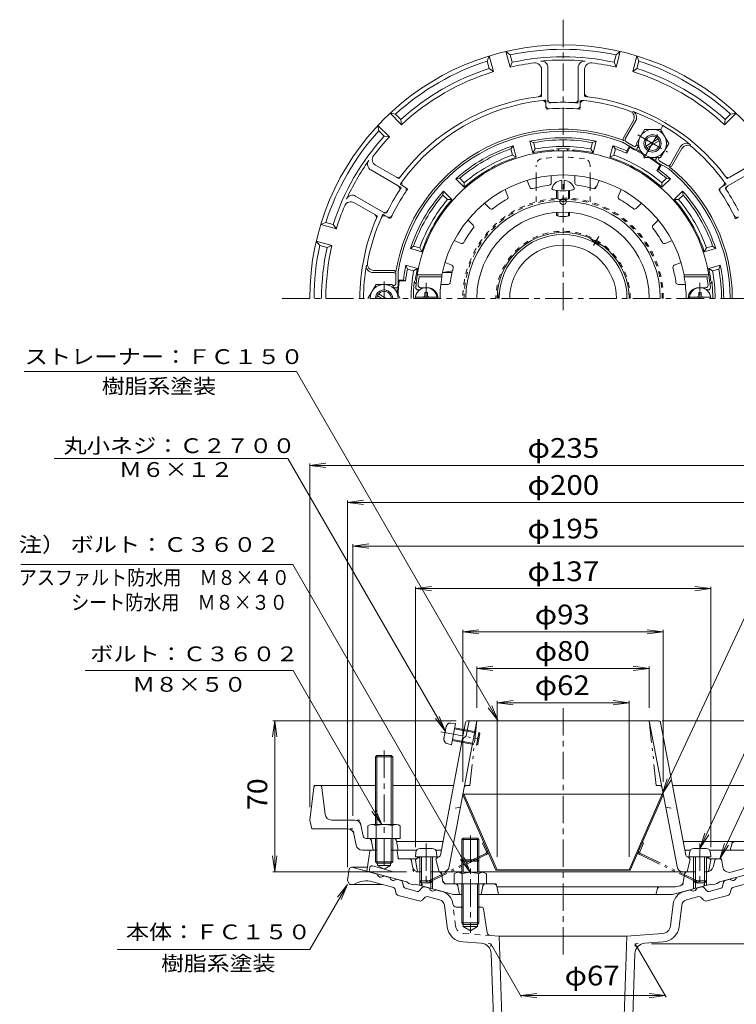
# Model space of a CAD drawing. Units: millimetres. Extents: x -285 to 232, y -348 to 404.
# Drawn here: x -285 to 47, y -52 to 404 of the extents above; entities that cross this region are included whole.
import ezdxf

# ---------------------------------------------------------------- set-up
doc = ezdxf.new("R2010")
doc.units = ezdxf.units.MM
doc.header["$LTSCALE"] = 3
for name, pattern in [('JWW_CENTER1', [6.773333, 4.233333, -0.846667, 0.846667, -0.846667]), ('JWW_DASHED1', [1.693333, 0.846667, -0.846667]), ('JWW_HOJO', [1.693333, -1.27, 0.423333]), ('JWW_PHANTOM1', [6.773333, 3.386667, -0.846667, 0.423333, -0.846667, 0.423333, -0.846667])]:
    doc.linetypes.add(name, pattern=pattern)
for name, color, linetype in [('051', 7, 'Continuous'), ('061', 7, 'Continuous'), ('062', 7, 'Continuous'), ('その他', 7, 'Continuous'), ('ハッチ', 7, 'Continuous'), ('仕上', 7, 'Continuous'), ('寸法', 7, 'Continuous'), ('躯体', 7, 'Continuous'), ('通り芯', 7, 'Continuous')]:
    doc.layers.add(name, color=color, linetype=linetype)
doc.styles.add('ＭＳ ゴシック', font='txt', dxfattribs={"height": 1})

msp = doc.modelspace()

# ---------------------------------------------------------------- linework, layer by layer
at = {"layer": '051', "color": 4, "linetype": 'JWW_CENTER1', "lineweight": 9}
for p, q in [((-96.52, 274.91), (-96.52, 282.22)), ((30.48, 274.91), (30.48, 282.22))]:
    msp.add_line(p, q, dxfattribs=at)
at = {"layer": '051', "color": 4, "linetype": 'Continuous', "lineweight": 9}
for p, q in [((-101.48, 275.51), (-91.55, 275.51)), ((-97.12, 276.51), (-97.12, 277.66)), ((-95.92, 277.66), (-97.12, 277.66)), ((-95.92, 276.51), (-95.92, 277.66)), ((35.45, 275.51), (25.52, 275.51)), ((29.88, 277.66), (31.08, 277.66)), ((29.88, 276.51), (29.88, 277.66)), ((31.08, 276.51), (31.08, 277.66)), ((-93.69, 20.01), (-99.34, 20.01)), ((27.66, 20.01), (33.31, 20.01)), ((-101.34, 18.19), (-101.52, 16.11)), ((-91.52, 16.11), (-101.52, 16.11)), ((-99.52, 16.11), (-99.52, 4.98)), ((-98.65, 16.11), (-98.65, 4.11)), ((-94.39, 16.11), (-94.39, 4.11)), ((-93.52, 16.11), (-93.52, 4.98)), ((-91.7, 18.19), (-91.52, 16.11)), ((25.66, 18.19), (25.48, 16.11)), ((25.48, 16.11), (35.48, 16.11)), ((27.48, 16.11), (27.48, 4.98)), ((28.35, 16.11), (28.35, 4.11)), ((32.61, 16.11), (32.61, 4.11)), ((33.48, 16.11), (33.48, 4.98)), ((35.3, 18.19), (35.48, 16.11)), ((-98.65, 4.11), (-99.52, 4.98)), ((-93.52, 4.98), (-99.52, 4.98)), ((-94.39, 4.11), (-93.52, 4.98)), ((28.35, 4.11), (27.48, 4.98)), ((27.48, 4.98), (33.48, 4.98)), ((32.61, 4.11), (33.48, 4.98)), ((-94.39, 4.11), (-98.65, 4.11)), ((28.35, 4.11), (32.61, 4.11))]:
    msp.add_line(p, q, dxfattribs=at)
for centre, radius, start, end in [((-96.52, 274.91), 5, 0, 180), ((30.48, 274.91), 5, 0, 180), ((-98.12, 276.51), 1, 270, 0), ((-94.92, 276.51), 1, 180, 270), ((28.88, 276.51), 1, 270, 0), ((32.08, 276.51), 1, 180, 270), ((-99.34, 18.01), 2, 90, 175), ((-93.69, 18.01), 2, 5, 90), ((27.66, 18.01), 2, 90, 175), ((33.31, 18.01), 2, 5, 90)]:
    msp.add_arc(centre, radius, start, end, dxfattribs=at)
at = {"layer": '061', "color": 4, "linetype": 'Continuous', "lineweight": 9}
for p, q in [((-57.61, 382.13), (-59.55, 389.38)), ((-59.55, 389.38), (-57.56, 387.77)), ((-8.47, 387.77), (-6.49, 389.38)), ((-8.43, 382.13), (-6.49, 389.38)), ((-68.19, 384.92), (-67.27, 387.31)), ((-67.28, 381.54), (-68.19, 384.92)), ((-65.33, 380.06), (-67.27, 387.31)), ((-56.66, 384.39), (-57.61, 382.13)), ((-56.66, 384.39), (-57.56, 387.77)), ((-9.38, 384.39), (-8.47, 387.77)), ((-9.38, 384.39), (-8.43, 382.13)), ((-0.7, 380.06), (1.24, 387.31)), ((1.24, 387.31), (2.15, 384.92)), ((1.25, 381.54), (2.15, 384.92)), ((-67.28, 381.54), (-65.33, 380.06)), ((-43.02, 381.12), (-43.02, 369.94)), ((-40.02, 382.34), (-40.02, 367.19)), ((-26.02, 381.94), (-26.02, 367.19)), ((-23.02, 381.12), (-23.02, 369.94)), ((1.25, 381.54), (-0.7, 380.06)), ((-41.02, 365.13), (-41.02, 364.32)), ((-25.02, 365.13), (-25.02, 364.32)), ((-25.02, 365.13), (-25.02, 364.32)), ((-107.92, 355.47), (-113.23, 360.78)), ((-113.23, 360.78), (-110.71, 360.38)), ((41.88, 355.47), (47.19, 360.78)), ((44.67, 360.38), (47.19, 360.78)), ((-108.23, 357.9), (-110.71, 360.38)), ((-108.23, 357.9), (-107.92, 355.47)), ((-5.03, 349.39), (-0.39, 357.43)), ((-4.16, 348.89), (0.72, 357.34)), ((42.19, 357.9), (41.88, 355.47)), ((42.19, 357.9), (44.67, 360.38)), ((-113.58, 349.81), (-118.88, 355.12)), ((-118.48, 352.6), (-118.88, 355.12)), ((-116.01, 350.12), (-118.48, 352.6)), ((-116.01, 350.12), (-113.58, 349.81)), ((0.04, 344.16), (-5.51, 347.37)), ((-4.66, 348.03), (-5.08, 348.27)), ((-3.79, 347.53), (-0.33, 345.53)), ((1.27, 346.3), (1.04, 345.89)), ((1.85, 345.3), (1.4, 344.53)), ((16.62, 336.89), (21.5, 345.34)), ((17.49, 336.39), (22.13, 344.43)), ((10.5, 340.29), (10.06, 339.53)), ((10.43, 338.16), (15.98, 334.96)), ((11.66, 340.29), (11.43, 339.89)), ((11.79, 338.53), (15.26, 336.53)), ((-122.21, 334.49), (-109.43, 327.11)), ((-120, 336.67), (-110.31, 331.08)), ((16.12, 336.03), (16.55, 335.78)), ((56.52, 334.69), (43.4, 327.11)), ((53.96, 336.67), (44.28, 331.08)), ((-33.52, 325.62), (-33.52, 329.7)), ((-32.52, 325.62), (-32.52, 329.7)), ((-107.15, 326.95), (-106.44, 326.54)), ((-107.15, 326.95), (-106.44, 326.54)), ((-36.02, 321.33), (-36.02, 324.97)), ((-35.52, 321.02), (-35.52, 324.91)), ((-33.52, 325.62), (-32.52, 325.62)), ((-30.52, 321.02), (-30.52, 324.91)), ((-30.02, 321.33), (-30.02, 324.97)), ((41.12, 326.95), (40.41, 326.54)), ((-129.55, 322.56), (-116.43, 314.99)), ((-130, 319.35), (-120.31, 313.76)), ((-115.15, 313.09), (-114.44, 312.69)), ((-36.02, 313.47), (-36.02, 314.8)), ((-35.52, 313.16), (-35.52, 314.83)), ((-30.52, 313.16), (-30.52, 314.83)), ((-30.02, 313.47), (-30.02, 314.8)), ((-145.41, 309.17), (-143.03, 310.08)), ((-138.16, 307.23), (-145.41, 309.17)), ((-139.65, 309.18), (-143.03, 310.08)), ((-139.65, 309.18), (-138.16, 307.23)), ((-140.23, 299.5), (-147.48, 301.44)), ((-145.88, 299.46), (-147.48, 301.44)), ((-142.49, 298.55), (-145.88, 299.46)), ((-142.49, 298.55), (-140.23, 299.5)), ((-111.52, 287.91), (-120.79, 287.91)), ((-111.52, 286.91), (-121.27, 286.91)), ((-110.52, 286.91), (-110.52, 287.4)), ((-110.52, 285.91), (-110.52, 281.91)), ((-109.52, 280.91), (-109.52, 287.32)), ((-111.52, 280.91), (-111.98, 280.91)), ((-110.52, 279.91), (-111.4, 279.91)), ((-148.63, 48.29), (-150.52, 33.16)), ((-147.63, 49.16), (-120.02, 49.16)), ((-143.35, 35.79), (-144.91, 48.29)), ((-112.02, 49.16), (-83.81, 49.16)), ((81.6, 49.16), (17.77, 49.16)), ((-150.52, 33.16), (-149.52, 29.16)), ((-129.7, 33.16), (-140.37, 33.16)), ((-132.98, 29.16), (-149.52, 29.16)), ((-125.78, 25.87), (-126.76, 30.75)), ((-129, 21.57), (-130.04, 26.75)), ((-111.77, 24.66), (-124.31, 24.66)), ((-121.79, 23.43), (-121.02, 19.16)), ((-110.29, 23.43), (-109.52, 19.16)), ((-88.75, 23.16), (-110.24, 23.16)), ((-79.34, 24.81), (-80.02, 24.13)), ((-80.02, 24.13), (-72.02, 24.13)), ((-80.02, 24.13), (-80.02, 8.96)), ((-79.34, 24.81), (-79.34, 8.96)), ((-79.34, 24.81), (-72.69, 24.81)), ((-72.02, 24.13), (-72.69, 24.81)), ((-72.69, 24.81), (-72.69, 8.96)), ((-72.02, 24.13), (-72.02, 8.96)), ((53.89, 23.16), (22.71, 23.16)), ((-126.06, 19.16), (-122.09, 19.16)), ((-109.52, 19.16), (-110.46, 19.16)), ((-100.98, 19.16), (-109.52, 19.16)), ((-92.05, 19.16), (-89.51, 19.16)), ((26.02, 19.16), (23.47, 19.16)), ((60.02, 19.16), (34.94, 19.16)), ((44.48, 19.16), (45.2, 22.03)), ((-83.52, 8.24), (-83.52, 3.66)), ((-81.64, 8.96), (-70.39, 8.96)), ((-79.76, 8.24), (-79.76, 3.66)), ((-72.27, 8.24), (-72.27, 3.66)), ((-68.52, 8.24), (-68.52, 3.66)), ((-68.52, 3.66), (-83.52, 3.66)), ((-80.02, 3.66), (-80.02, -14.52)), ((-79.34, 3.66), (-79.34, -15.19)), ((-72.69, 3.66), (-72.69, -15.19)), ((-72.02, 3.66), (-72.02, -14.52)), ((-72.02, -14.52), (-80.02, -14.52)), ((-80.02, -14.52), (-79.34, -15.19)), ((-79.34, -15.19), (-72.69, -15.19)), ((-72.69, -15.19), (-72.02, -14.52))]:
    msp.add_line(p, q, dxfattribs=at)
at = {"layer": '061', "color": 4, "linetype": 'JWW_HOJO', "lineweight": 9}
for p, q in [((-43.02, 369.94), (-43.02, 368.6)), ((-23.02, 369.94), (-23.02, 368.6)), ((-41.02, 366.78), (-41.02, 365.13)), ((-40.02, 367.19), (-40.02, 365.58)), ((-26.02, 367.19), (-26.02, 365.58)), ((-25.02, 366.78), (-25.02, 365.13)), ((-41.02, 364.32), (-41.02, 362.69)), ((-25.02, 364.32), (-25.02, 362.69)), ((-110.31, 331.08), (-109.15, 330.42)), ((44.28, 331.08), (43.12, 330.42)), ((-109.43, 327.11), (-108.04, 326.31)), ((-108.58, 327.78), (-107.15, 326.95)), ((-106.44, 326.54), (-105.04, 325.73)), ((40.41, 326.54), (39, 325.73)), ((42.55, 327.78), (41.12, 326.95)), ((43.4, 327.11), (42.01, 326.31)), ((-116.43, 314.99), (-115.04, 314.18)), ((-120.31, 313.76), (-119.15, 313.09)), ((-116.58, 313.92), (-115.15, 313.09)), ((-114.44, 312.69), (-113.04, 311.87)), ((48.41, 312.69), (47, 311.87)), ((-148.52, 49.16), (-148.63, 48.29)), ((-148.52, 49.16), (-147.63, 49.16)), ((-145.02, 49.16), (-144.91, 48.29)), ((-127.24, 33.16), (-129.7, 33.16)), ((-126.76, 30.75), (-127.24, 33.16)), ((-130.52, 29.16), (-132.98, 29.16)), ((-130.04, 26.75), (-130.52, 29.16)), ((-122.02, 24.66), (-121.79, 23.43)), ((-110.52, 24.66), (-111.77, 24.66)), ((-110.52, 24.66), (-110.29, 23.43)), ((45.2, 22.03), (45.48, 23.16))]:
    msp.add_line(p, q, dxfattribs=at)
at = {"layer": '061', "color": 4, "linetype": 'JWW_CENTER1', "lineweight": 9}
for p, q in [((4.49, 339.88), (14.66, 357.5)), ((1.58, 350.78), (15.39, 342.8)), ((-18.88, 299.39), (-16.42, 303.65)), ((-76.02, 26.03), (-76.02, -19.17)), ((-96.52, 22.34), (-96.52, 2.06)), ((30.48, 22.34), (30.48, 2.06))]:
    msp.add_line(p, q, dxfattribs=at)
at = {"layer": '061', "color": 4, "linetype": 'JWW_PHANTOM1', "lineweight": 9}
for p, q in [((-85.02, 78.13), (-82.95, 77.92)), ((-82.95, 77.92), (-84.81, 68.09)), ((-89.68, 74.11), (-69.91, 70.35)), ((-87.18, 76.51), (-88.24, 70.96)), ((-83.41, 75.46), (-71.62, 73.22)), ((-83.32, 75.95), (-72.02, 73.81)), ((-73.14, 67.91), (-72.02, 73.81)), ((-72.56, 68.31), (-71.62, 73.22)), ((-72.02, 73.81), (-71.62, 73.22)), ((-86.82, 68.66), (-84.81, 68.09)), ((-84.44, 70.06), (-73.14, 67.91)), ((-84.35, 70.55), (-72.56, 68.31)), ((-73.14, 67.91), (-72.56, 68.31)), ((-79.34, 14.81), (-80.02, 14.13)), ((-80.02, 14.13), (-72.02, 14.13)), ((-79.34, 14.81), (-72.69, 14.81)), ((-72.02, 14.13), (-72.69, 14.81))]:
    msp.add_line(p, q, dxfattribs=at)
at = {"layer": '061', "color": 4, "linetype": 'Continuous', "lineweight": 9}
for centre, radius, start, end in [((-33.02, 274.91), 117.5, 0, 180), ((-33.02, 274.91), 115.5, 77.7294, 102.2706), ((-33.02, 274.91), 115.5, 107.7294, 132.2706), ((-33.02, 274.91), 110, 96.9784, 102.9161), ((-33.02, 274.91), 112, 77.8148, 102.1852), ((-46.02, 381.12), 3, 0, 96.9785), ((-33.02, 274.91), 110.5, 84.6624, 95.3376), ((-43.02, 381.94), 3, 0, 95.3375), ((-23.02, 381.94), 3, 84.6625, 180), ((-20.02, 381.12), 3, 83.0215, 180), ((-33.02, 274.91), 110, 77.0839, 83.0216), ((-33.02, 274.91), 115.5, 47.7294, 72.2706), ((-33.02, 274.91), 112, 107.8148, 132.1852), ((-33.02, 274.91), 110, 107.0839, 132.9161), ((-33.02, 274.91), 110, 47.0839, 72.9161), ((-33.02, 274.91), 112, 47.8148, 72.1852), ((-44.52, 369.94), 1.5, 276.9, 0), ((-21.52, 369.94), 1.5, 180, 263.1), ((-33.02, 274.91), 94.22, 96.9002, 143.0998), ((-33.02, 274.91), 92.22, 96.0108, 143.9892), ((-42.52, 365.13), 1.5, 0, 96.0109), ((-38.52, 367.19), 1.5, 180, 273.4112), ((-33.02, 274.91), 90.94, 86.5891, 93.4109), ((-27.52, 367.19), 1.5, 266.5888, 0), ((-23.52, 365.13), 1.5, 83.9891, 180), ((-33.02, 274.91), 92.22, 70.3308, 83.9892), ((-33.02, 274.91), 94.22, 36.9002, 83.0998), ((-39.52, 364.32), 1.5, 180, 274.1582), ((-33.02, 274.91), 88.14, 85.8418, 94.1582), ((-26.52, 364.32), 1.5, 265.8418, 0), ((-2.99, 358.93), 3, 330, 70.3309), ((-1.88, 358.84), 3, 330, 69.6458), ((-33.02, 274.91), 92.52, 50.3541, 69.6459), ((-33.02, 274.91), 115.5, 137.7294, 162.2706), ((-33.02, 274.91), 78.5, 69.1547, 170.8449), ((-33.02, 274.91), 77.5, 69.2137, 170.7858), ((-33.02, 274.91), 112, 137.8148, 162.1852), ((-33.02, 274.91), 110, 137.0839, 143.0216), ((-4.16, 348.89), 1, 150, 240), ((-3.29, 348.39), 1, 150, 240), ((24.1, 343.84), 3, 50.3542, 150), ((0.17, 346.39), 1, 240, 330), ((0.54, 345.03), 1, 240, 330), ((24.73, 342.93), 3, 49.6691, 150), ((-33.02, 274.91), 92.22, 36.0108, 49.6692), ((-33.02, 274.91), 110.5, 144.6624, 155.3376), ((-120.71, 337.09), 3, 144.6625, 240), ((-118.5, 339.27), 3, 143.0215, 240), ((10.93, 339.03), 1, 150, 240), ((12.29, 339.39), 1, 150, 240), ((15.76, 337.39), 1, 240, 330), ((-33.02, 274.91), 77.5, 0, 50.7859), ((16.62, 336.89), 1, 240, 330), ((-33.02, 274.91), 78.5, 0, 50.8449), ((-109.56, 332.38), 1.5, 240, 323.1), ((-106.4, 328.25), 1.5, 143.9891, 240), ((-33.02, 324.27), 5.46, 95.2523, 163.9802), ((-33.02, 324.27), 5.46, 16.0221, 84.7481), ((40.37, 328.25), 1.5, 300, 36.0109), ((43.53, 332.38), 1.5, 216.9, 300), ((-33.02, 274.91), 90.94, 146.5891, 153.4109), ((-33.02, 274.91), 88.14, 145.8418, 154.1582), ((-110.18, 325.81), 1.5, 326.5888, 60), ((-107.19, 325.24), 1.5, 325.8418, 60), ((41.16, 325.24), 1.5, 120, 214.1582), ((-33.02, 274.91), 88.14, 25.8418, 34.1582), ((44.15, 325.81), 1.5, 120, 213.4112), ((-33.02, 274.91), 90.94, 26.5891, 33.4109), ((-131.5, 316.76), 3, 60, 156.9785), ((-130.71, 319.77), 3, 60, 155.3375), ((-33.02, 274.91), 110, 156.9784, 162.9161), ((-115.68, 316.29), 1.5, 240, 333.4112), ((-33.02, 274.91), 94.22, 156.9002, 180), ((-33.02, 274.91), 92.22, 156.0108, 169.6692), ((-121.06, 312.46), 1.5, 336.9, 60), ((-115.9, 311.79), 1.5, 60, 156.0109), ((-113.69, 313.98), 1.5, 240, 334.1582), ((47.66, 313.98), 1.5, 205.8418, 300), ((-33.02, 274.91), 115.5, 167.7294, 180), ((-33.02, 274.91), 112, 167.8148, 180), ((-33.02, 274.91), 110, 167.0839, 180), ((-33.02, 274.91), 92.52, 170.3541, 180), ((-121.27, 289.91), 3, 170.3542, 270), ((-120.79, 290.91), 3, 169.6691, 270), ((-111.52, 286.91), 1, 0, 90), ((-111.52, 285.91), 1, 0, 90), ((-111.52, 281.91), 1, 270, 0), ((-110.52, 280.91), 1, 270, 0), ((-147.63, 48.16), 1, 90, 172.8747), ((-145.9, 48.16), 1, 7.1248, 90), ((-140.37, 36.16), 3, 187.1251, 270), ((-129.7, 30.16), 3, 11.3101, 90), ((-132.98, 26.16), 3, 11.3101, 90), ((-124.31, 26.16), 1.5, 191.3099, 270), ((-123.27, 23.16), 1.5, 10.3055, 90), ((-111.77, 23.16), 1.5, 10.3055, 90), ((46.65, 21.66), 1.5, 90, 165.9634), ((-126.06, 22.16), 3, 191.3099, 270), ((-81.64, 6.16), 2.8, 47.9257, 132.0743), ((-76.02, -1.13), 10.09, 68.1979, 111.8021), ((-70.39, 6.16), 2.8, 47.9257, 132.0743)]:
    msp.add_arc(centre, radius, start, end, dxfattribs=at)
at = {"layer": '061', "color": 4, "linetype": 'JWW_HOJO', "lineweight": 9}
for radius, start, end in [(94.22, 96.0925, 96.9002), (92.22, 94.9765, 96.0108), (90.94, 93.4109, 94.4146), (90.94, 85.5854, 86.5891), (92.22, 83.9892, 85.0235), (94.22, 83.0998, 83.9075), (88.14, 94.1582, 95.2075), (88.14, 84.7925, 85.8418), (94.22, 143.0998, 143.9075), (92.22, 143.9892, 145.0235), (92.22, 34.9765, 36.0108), (94.22, 36.0925, 36.9002), (90.94, 145.5854, 146.5891), (88.14, 144.7925, 145.8418), (88.14, 34.1582, 35.2075), (90.94, 33.4109, 34.4146), (90.94, 153.4109, 154.4146), (94.22, 156.0925, 156.9002), (92.22, 154.9765, 156.0108), (88.14, 154.1582, 155.2075), (88.14, 24.7925, 25.8418)]:
    msp.add_arc((-33.02, 274.91), radius, start, end, dxfattribs=at)
at = {"layer": '061', "color": 4, "linetype": 'JWW_PHANTOM1', "lineweight": 9}
for centre, start, end in [((-85.22, 76.14), 84.2415, 169.2415), ((-86.27, 70.58), 169.2415, 254.2414)]:
    msp.add_arc(centre, 2, start, end, dxfattribs=at)
at = {"layer": '061', "color": 4, "linetype": 'Continuous', "lineweight": 9}
for centre, major_axis in [((-33.02, 325.77), (-5.25, 0)), ((-33.02, 321.33), (-3, 0)), ((-33.02, 313.47), (-3, 0))]:
    msp.add_ellipse(centre, major_axis=major_axis, ratio=0.1866, start_param=0, end_param=3.141593, dxfattribs=at)
at = {"layer": '062', "color": 6, "linetype": 'Continuous', "lineweight": 9}
for p, q in [((0.98, 346.79), (4.74, 353.29)), ((12.23, 353.29), (4.74, 353.29)), ((15.98, 346.79), (12.23, 353.29)), ((5.39, 345.58), (11.08, 348.87)), ((5.89, 344.71), (11.58, 348)), ((0.98, 346.79), (4.74, 340.29)), ((15.98, 346.79), (12.23, 340.29)), ((12.23, 340.29), (4.74, 340.29)), ((-119.77, 281.41), (-123.52, 274.91)), ((-119.77, 281.41), (-112.26, 281.41)), ((-112.26, 281.41), (-108.51, 274.92)), ((-117.02, 274.91), (-119.11, 276.12)), ((-115.02, 274.91), (-118.61, 276.99)), ((-120.02, 62.49), (-119.34, 63.16)), ((-112.02, 62.49), (-120.02, 62.49)), ((-120.02, 62.49), (-120.02, 31.16)), ((-119.35, 63.16), (-119.35, 31.16)), ((-119.34, 63.16), (-112.69, 63.16)), ((-112.69, 63.16), (-112.02, 62.49)), ((-112.68, 63.16), (-112.68, 31.16)), ((-112.02, 62.49), (-112.02, 31.16)), ((-123.52, 30.44), (-123.52, 24.66)), ((-121.64, 31.16), (-110.39, 31.16)), ((-119.76, 30.44), (-119.76, 24.66)), ((-112.27, 30.44), (-112.27, 24.66)), ((-108.52, 30.44), (-108.52, 24.66)), ((-120.02, 24.66), (-120.02, 13.83)), ((-119.35, 24.66), (-119.35, 13.16)), ((-112.68, 24.66), (-112.68, 13.16)), ((-112.02, 24.66), (-112.02, 13.83)), ((-111.77, 24.66), (-108.52, 24.66)), ((-119.35, 13.16), (-120.02, 13.83)), ((-120.02, 13.83), (-112.02, 13.83)), ((-112.68, 13.16), (-112.02, 13.83)), ((-119.35, 13.16), (-112.68, 13.16))]:
    msp.add_line(p, q, dxfattribs=at)
at = {"layer": '062', "color": 6, "linetype": 'JWW_CENTER1', "lineweight": 9}
msp.add_line((-116.02, 65.39), (-116.02, 9.78), dxfattribs=at)
at = {"layer": '062', "color": 6, "linetype": 'Continuous', "lineweight": 9}
for radius in [6.5, 4, 3.32]:
    msp.add_circle((8.48, 346.79), radius, dxfattribs=at)
for centre, radius, start, end in [((-116.01, 274.91), 6.5, 0.0421, 179.9579), ((-116.02, 274.91), 4, 359.9996, 180.0004), ((-116.02, 274.91), 3.32, 359.9996, 180.0004), ((-121.64, 28.36), 2.8, 47.9256, 132.0746), ((-116.02, 21.07), 10.09, 68.1979, 111.8021), ((-110.39, 28.36), 2.8, 47.9257, 132.0743)]:
    msp.add_arc(centre, radius, start, end, dxfattribs=at)
at = {"layer": 'その他', "color": 7, "linetype": 'Continuous', "lineweight": 9}
for p, q in [((-150.52, 197.57), (-143.08, 198.55)), ((-150.52, 198.47), (-150.52, 39.16)), ((-150.52, 197.57), (84.48, 197.57)), ((-150.52, 197.57), (-143.08, 196.59)), ((-133.02, 180.39), (-125.58, 181.37)), ((-133.02, 181.29), (-133.02, 11.31)), ((-133.02, 180.39), (66.98, 180.39)), ((-133.02, 180.39), (-125.58, 179.41)), ((-130.52, 160.19), (-123.08, 161.17)), ((-130.52, 161.09), (-130.52, 35.16)), ((-130.52, 160.19), (64.48, 160.19)), ((-130.52, 160.19), (-123.08, 159.21)), ((-101.52, 140.42), (-94.08, 141.4)), ((-101.52, 141.32), (-101.52, 20.66)), ((-101.52, 140.42), (35.48, 140.42)), ((-101.52, 140.42), (-94.08, 139.44)), ((35.48, 140.42), (28.05, 141.4)), ((35.48, 140.42), (28.05, 139.44)), ((35.48, 141.32), (35.48, 20.66)), ((-79.52, 120.39), (-72.08, 121.37)), ((-79.52, 121.29), (-79.52, 50.92)), ((-79.52, 120.39), (13.48, 120.39)), ((-79.52, 120.39), (-72.08, 119.41)), ((13.48, 120.39), (6.05, 121.37)), ((13.48, 120.39), (6.05, 119.41)), ((13.48, 121.29), (13.48, 50.92)), ((-73.02, 103.47), (-65.58, 104.45)), ((-73.02, 104.37), (-73.02, 85.16)), ((-73.02, 103.47), (6.98, 103.47)), ((-73.02, 103.47), (-65.58, 102.49)), ((6.98, 103.47), (-0.45, 104.45)), ((6.98, 103.47), (-0.45, 102.49)), ((6.98, 104.37), (6.98, 85.16)), ((-63.62, 87.56), (-56.18, 88.54)), ((-63.62, 88.46), (-63.62, 16.16)), ((-63.62, 87.56), (-2.42, 87.56)), ((-63.62, 87.56), (-56.18, 86.58)), ((-2.42, 87.56), (-9.85, 88.54)), ((-2.42, 87.56), (-9.85, 86.58)), ((-2.42, 88.46), (-2.42, 16.16)), ((-166.74, 79.16), (-167.72, 71.73)), ((-167.64, 79.16), (-82.58, 79.16)), ((-166.74, 9.16), (-166.74, 79.16)), ((-166.74, 79.16), (-165.76, 71.73)), ((149.19, 79.16), (12.98, 79.16)), ((-166.74, 9.16), (-167.72, 16.6)), ((-166.74, 9.16), (-165.76, 16.6)), ((-167.64, 9.16), (-105.7, 9.16)), ((-66.52, -24.18), (-52.25, -48.89)), ((0.48, -24.18), (14.75, -48.89)), ((7.98, -24.18), (149.19, -24.18)), ((-52.66, -48.18), (-45.23, -47.2)), ((-52.66, -48.18), (14.34, -48.18)), ((-52.66, -48.18), (-45.23, -49.16)), ((14.34, -48.18), (6.9, -47.2)), ((14.34, -48.18), (6.9, -49.16))]:
    msp.add_line(p, q, dxfattribs=at)
at = {"layer": 'ハッチ', "color": 4, "linetype": 'JWW_DASHED1', "lineweight": 9}
for p, q in [((-45.52, 330.78), (-45.52, 336.71)), ((-20.52, 330.78), (-20.52, 336.71)), ((-45.52, 319.7), (-45.52, 326.29)), ((-20.52, 319.7), (-20.52, 326.29))]:
    msp.add_line(p, q, dxfattribs=at)
at = {"layer": 'ハッチ', "color": 4, "linetype": 'Continuous', "lineweight": 9}
for p, q in [((-45.52, 326.29), (-45.52, 330.78)), ((-20.52, 326.29), (-20.52, 330.78)), ((-78.97, 45.16), (-79.52, 44.92)), ((-79.52, 44.92), (-64.17, 9.92)), ((-78.97, 45.16), (-63.62, 10.16)), ((-78.97, 45.16), (12.93, 45.16)), ((12.93, 45.16), (-2.42, 10.16)), ((13.48, 44.92), (-1.87, 9.92)), ((12.93, 45.16), (13.48, 44.92)), ((-63.62, 10.16), (-64.17, 9.92)), ((-1.87, 9.92), (-64.17, 9.92)), ((-2.42, 10.16), (-63.62, 10.16)), ((-2.42, 10.16), (-1.87, 9.92))]:
    msp.add_line(p, q, dxfattribs=at)
at = {"layer": 'ハッチ', "color": 4, "linetype": 'JWW_PHANTOM1', "lineweight": 9}
for p, q in [((-69.81, 22.79), (-70.35, 22.53)), ((-68.58, 18.48), (-70.35, 22.53)), ((2.54, 18.48), (4.32, 22.53)), ((3.78, 22.79), (4.32, 22.53)), ((-68.87, 17.7), (-98.53, 3.46)), ((-68.61, 17.16), (-98.27, 2.92)), ((2.57, 17.16), (32.23, 2.92)), ((2.83, 17.7), (32.49, 3.46)), ((-98.27, 2.92), (-98.53, 3.46)), ((32.23, 2.92), (32.49, 3.46))]:
    msp.add_line(p, q, dxfattribs=at)
at = {"layer": 'ハッチ', "color": 4, "linetype": 'JWW_DASHED1', "lineweight": 9}
for centre, radius, start, end in [((-42.52, 336.71), 3, 98.5363, 180), ((-33.02, 273.42), 67, 81.4636, 98.5364), ((-23.52, 336.71), 3, 0, 81.4637), ((-33.02, 274.91), 46.5, 0, 180), ((-33.02, 274.91), 45.95, 0, 180), ((-33.02, 274.91), 31.15, 0, 180)]:
    msp.add_arc(centre, radius, start, end, dxfattribs=at)
at = {"layer": 'ハッチ', "color": 4, "linetype": 'Continuous', "lineweight": 9}
msp.add_arc((-33.02, 274.91), 30.6, 0, 180, dxfattribs=at)
at = {"layer": 'ハッチ', "color": 4, "linetype": 'JWW_PHANTOM1', "lineweight": 9}
for centre, radius, start, end in [((-69.13, 18.24), 0.6, 295.6474, 23.6795), ((-69.13, 18.24), 1.2, 295.6474, 23.6795), ((3.09, 18.24), 1.2, 156.3205, 244.3526), ((3.09, 18.24), 0.6, 156.3205, 244.3526)]:
    msp.add_arc(centre, radius, start, end, dxfattribs=at)
at = {"layer": '仕上', "color": 6, "linetype": 'Continuous', "lineweight": 9}
for p, q in [((-48.4, 326.43), (-49.74, 329.66)), ((-38.52, 328.4), (-38.52, 331.9)), ((-27.52, 328.4), (-27.52, 331.9)), ((-17.63, 326.43), (-16.29, 329.66)), ((-58.57, 322.22), (-59.91, 325.45)), ((-7.47, 322.22), (-6.13, 325.45)), ((-34.52, 320.85), (-34.52, 319.98)), ((-31.52, 320.85), (-31.52, 319.98)), ((-66.95, 316.62), (-69.42, 319.09)), ((0.91, 316.62), (3.39, 319.09)), ((-74.73, 308.84), (-77.2, 311.32)), ((8.69, 308.84), (11.17, 311.32)), ((-80.33, 300.46), (-83.56, 301.8)), ((14.29, 300.46), (17.53, 301.8)), ((-84.54, 290.3), (-87.77, 291.64)), ((18.5, 290.3), (21.73, 291.64)), ((-100.63, 285.91), (-89.2, 285.91)), ((-99.77, 284.91), (-89.2, 284.91)), ((-89.2, 285.91), (-89.2, 284.91)), ((34.59, 285.91), (23.17, 285.91)), ((23.17, 285.91), (23.17, 284.91)), ((33.74, 284.91), (23.17, 284.91)), ((-100.33, 278.91), (-99.52, 278.91)), ((-99.25, 279.91), (-96.02, 279.91)), ((-86.37, 281.41), (-89.71, 281.41)), ((20.34, 281.41), (23.68, 281.41)), ((33.21, 279.91), (29.98, 279.91)), ((34.3, 278.91), (33.48, 278.91)), ((-78.26, 78.35), (-89.94, 16.9)), ((-85.85, 11.6), (-73.02, 79.16)), ((-77.91, 72.16), (-76.58, 79.16)), ((-77.28, 79.16), (11.24, 79.16)), ((19.82, 11.6), (6.98, 79.16)), ((12.23, 78.35), (23.9, 16.9)), ((-77.91, 72.16), (-79.72, 70.66)), ((-101.52, 14.66), (-100.52, 15.66)), ((-101.52, 14.66), (-100.67, 9.98)), ((-99.52, 15.71), (-100.52, 15.66)), ((-90.87, 16.09), (-93.52, 15.97)), ((-91.02, 16.08), (-92.02, 15.08)), ((-92.02, 15.08), (-90.52, 9.16)), ((25.98, 15.08), (24.48, 9.16)), ((24.84, 16.09), (27.48, 15.97)), ((24.98, 16.08), (25.98, 15.08)), ((33.48, 15.71), (34.48, 15.66)), ((35.48, 14.66), (34.48, 15.66)), ((35.48, 14.66), (34.63, 9.98)), ((-90.79, 9.16), (-80.02, 9.16)), ((-90.77, 9.16), (-83.52, 9.16)), ((-72.02, 9.16), (24.76, 9.16))]:
    msp.add_line(p, q, dxfattribs=at)
at = {"layer": '仕上', "color": 6, "linetype": 'JWW_PHANTOM1', "lineweight": 9}
for p, q in [((-73.02, 79.16), (-76.23, 49.16)), ((6.98, 79.16), (10.2, 49.16)), ((-77.89, 49.16), (-76.23, 49.16)), ((11.85, 49.16), (10.2, 49.16))]:
    msp.add_line(p, q, dxfattribs=at)
at = {"layer": '仕上', "color": 6, "linetype": 'JWW_DASHED1', "lineweight": 9}
for p, q in [((-80.62, 39.16), (-85.9, 38.16)), ((14.58, 39.16), (19.86, 38.16))]:
    msp.add_line(p, q, dxfattribs=at)
at = {"layer": '仕上', "color": 6, "linetype": 'Continuous', "lineweight": 9}
for centre, radius, start, end in [((-33.02, 274.91), 68.5, 4.248, 175.752), ((-33.02, 274.91), 57.25, 11.0777, 168.9223), ((-47.48, 326.81), 1, 202.5008, 285.5706), ((-33.02, 274.91), 52.88, 96.9289, 105.5708), ((-39.52, 328.4), 1, 276.9294, 359.9993), ((-26.52, 328.4), 1, 180.0007, 263.0706), ((-33.02, 274.91), 52.88, 74.4292, 83.0711), ((-18.55, 326.81), 1, 254.4294, 337.4992), ((-33.02, 274.91), 45.09, 91.9064, 180), ((-33.02, 274.91), 52.88, 119.4289, 128.0708), ((-59.49, 321.84), 1, 299.4294, 22.4993), ((-33.02, 319.97), 1.5, 180, 0.0735), ((-33.02, 321.3), 1.5, 198.0902, 341.9127), ((-33.02, 274.91), 45.09, 0, 88.0936), ((-6.54, 321.84), 1, 157.5007, 240.5706), ((-33.02, 274.91), 52.88, 51.9292, 60.5711), ((-33.02, 274.91), 40, 0, 180), ((-66.24, 317.33), 1, 225.0008, 308.0706), ((0.21, 317.33), 1, 231.9294, 314.9992), ((-33.02, 274.91), 52.88, 141.9289, 150.5708), ((-75.43, 308.13), 1, 321.9294, 44.9993), ((9.4, 308.13), 1, 135.0007, 218.0706), ((-33.02, 274.91), 52.88, 29.4292, 38.0711), ((-79.94, 301.38), 1, 247.5008, 330.5706), ((13.91, 301.38), 1, 209.4294, 292.4992), ((-33.02, 274.91), 52.88, 164.4289, 171.9984), ((-84.92, 289.37), 1, 344.4294, 67.4993), ((18.88, 289.37), 1, 112.5007, 195.5706), ((-33.02, 274.91), 52.88, 8.0016, 15.5711), ((-33.02, 274.91), 67.5, 171.4804, 174.8234), ((-33.02, 274.91), 57.07, 169.9078, 180), ((-33.02, 274.91), 57.07, 0, 10.0922), ((-33.02, 274.91), 67.5, 5.1766, 8.5196), ((-100.33, 279.91), 1, 175.7521, 270), ((-99.25, 280.91), 1, 174.8232, 270), ((-96.02, 274.91), 5, 0, 90), ((-86.37, 282.41), 1, 270, 351.9988), ((20.34, 282.41), 1, 188.0012, 270), ((29.98, 274.91), 5, 90, 180), ((33.21, 280.91), 1, 270, 5.1768), ((34.3, 279.91), 1, 270, 4.2479), ((-77.28, 78.16), 1, 90, 169.2416), ((11.24, 78.16), 1, 10.7583, 90), ((-90.92, 17.09), 1, 272.5443, 349.2414), ((24.88, 17.09), 1, 190.7586, 267.4557), ((-99.68, 10.16), 1, 190.3056, 270), ((-88.8, 12.16), 3, 270, 349.2416), ((22.77, 12.16), 3, 190.7584, 270), ((33.65, 10.16), 1, 270, 349.6944)]:
    msp.add_arc(centre, radius, start, end, dxfattribs=at)
at = {"layer": '仕上', "color": 6, "linetype": 'JWW_PHANTOM1', "lineweight": 9}
for centre, start, end in [((-77.89, 48.16), 90, 169.2418), ((11.85, 48.16), 10.7582, 90)]:
    msp.add_arc(centre, 1, start, end, dxfattribs=at)
at = {"layer": '寸法', "color": 7, "linetype": 'Continuous', "lineweight": 9}
for p, q in [((-282.91, 241.03), (-156.6, 241.03)), ((-63.14, 79.16), (-156.6, 241.03)), ((12.93, 45.16), (93.3, 217.52)), ((-160.69, 200.81), (-269.04, 200.81)), ((-87.6, 74.22), (-160.69, 200.81)), ((30.48, 20.01), (104.03, 177.74)), ((-158.4, 151.56), (-284.5, 151.56)), ((-76.08, 8.96), (-158.4, 151.56)), ((39.62, 15.16), (95.68, 135.37)), ((-254.59, 102.47), (-158.24, 102.47)), ((-117.08, 31.16), (-158.24, 102.47)), ((-63.14, 79.16), (-67.71, 85.11)), ((-63.14, 79.16), (-66.01, 86.09)), ((-87.6, 74.22), (-92.17, 80.17)), ((-87.6, 74.22), (-90.47, 81.15)), ((12.93, 45.16), (15.19, 52.31)), ((12.93, 45.16), (16.96, 51.49)), ((-117.08, 31.16), (-121.64, 37.11)), ((-117.08, 31.16), (-119.95, 38.09)), ((30.48, 20.01), (32.74, 27.17)), ((30.48, 20.01), (34.51, 26.34)), ((39.62, 15.16), (41.88, 22.31)), ((39.62, 15.16), (43.65, 21.49)), ((-76.08, 8.96), (-80.64, 14.91)), ((-76.08, 8.96), (-78.95, 15.89)), ((-133.02, 3.31), (-150.42, -26.84)), ((-133.02, 3.31), (-137.58, -2.64)), ((-133.02, 3.31), (-135.89, -3.62)), ((-239.88, -26.84), (-150.42, -26.84))]:
    msp.add_line(p, q, dxfattribs=at)
at = {"layer": '躯体', "color": 2, "linetype": 'Continuous', "lineweight": 9}
for p, q in [((-46.98, 342.48), (-48.41, 347.8)), ((-46.67, 347.13), (-48.41, 347.8)), ((-45.9, 344.22), (-46.67, 347.13)), ((-20.14, 344.22), (-19.36, 347.13)), ((-19.36, 347.13), (-17.63, 347.8)), ((-19.05, 342.48), (-17.63, 347.8)), ((-57.3, 344.28), (-56.14, 345.73)), ((-56.52, 341.38), (-57.3, 344.28)), ((-54.71, 340.41), (-56.14, 345.73)), ((-46.98, 342.48), (-45.9, 344.22)), ((-20.14, 344.22), (-19.05, 342.48)), ((-9.9, 345.73), (-11.33, 340.41)), ((-8.73, 344.28), (-9.9, 345.73)), ((-8.73, 344.28), (-9.51, 341.38)), ((-2.01, 344.85), (-3.52, 342.23)), ((-3.41, 343.27), (-3.52, 342.23)), ((-2.16, 345.43), (-3.41, 343.27)), ((-1.39, 344.98), (-2.01, 344.85)), ((-54.71, 340.41), (-56.52, 341.38)), ((-9.51, 341.38), (-11.33, 340.41)), ((12.05, 336.73), (10.54, 334.12)), ((11.38, 334.74), (10.54, 334.12)), ((12.63, 336.89), (11.38, 334.74)), ((11.85, 337.34), (12.05, 336.73)), ((-82.79, 330.34), (-80.96, 330.63)), ((-78.9, 326.45), (-82.79, 330.34)), ((-78.83, 328.5), (-80.96, 330.63)), ((12.79, 328.5), (14.92, 330.63)), ((12.86, 326.45), (16.76, 330.34)), ((14.92, 330.63), (16.76, 330.34)), ((-88.73, 322.85), (-88.45, 324.69)), ((-84.55, 320.79), (-88.45, 324.69)), ((-78.83, 328.5), (-78.9, 326.45)), ((-18.48, 325.82), (-17.28, 327.27)), ((12.79, 328.5), (12.86, 326.45)), ((18.52, 320.79), (22.41, 324.69)), ((22.41, 324.69), (22.7, 322.85)), ((-86.61, 320.72), (-88.73, 322.85)), ((-86.61, 320.72), (-84.55, 320.79)), ((18.52, 320.79), (20.57, 320.72)), ((20.57, 320.72), (22.7, 322.85)), ((-102.39, 299.19), (-103.84, 298.03)), ((-98.52, 296.6), (-103.84, 298.03)), ((-99.48, 298.41), (-102.39, 299.19)), ((-98.52, 296.6), (-99.48, 298.41)), ((32.48, 296.6), (33.45, 298.41)), ((32.48, 296.6), (37.8, 298.03)), ((33.45, 298.41), (36.36, 299.19)), ((36.36, 299.19), (37.8, 298.03)), ((-100.59, 288.88), (-105.91, 290.3)), ((-105.24, 288.57), (-105.91, 290.3)), ((-102.33, 287.79), (-105.24, 288.57)), ((-102.33, 287.79), (-100.59, 288.88)), ((-88.98, 287), (-84.31, 287.78)), ((34.55, 288.88), (39.88, 290.3)), ((34.55, 288.88), (36.3, 287.79)), ((36.3, 287.79), (39.2, 288.57)), ((39.2, 288.57), (39.88, 290.3)), ((-109.52, 283.45), (-107.03, 283.45)), ((-109.52, 282.56), (-109.09, 283.03)), ((-109.09, 283.03), (-106.07, 283.03)), ((-107.03, 283.45), (-106.07, 283.03)), ((-89, 286.91), (-84.52, 286.91)), ((-122.58, 18.74), (-124.02, 9.43)), ((-122.09, 19.16), (-119.35, 19.16)), ((-112.68, 19.16), (-110.46, 19.16)), ((-109.57, 15.6), (-109.96, 18.72)), ((-109.08, 15.16), (-101.04, 15.16)), ((-102.9, 11.64), (-103.37, 14.34)), ((35, 15.16), (39.61, 15.16)), ((37.29, 14.4), (36.55, 11.43)), ((41.01, 11.49), (40.6, 14.3)), ((-105.52, 4.47), (-124.02, 9.43)), ((-119.02, 13.16), (-119.02, 12.16)), ((-113.02, 12.16), (-119.02, 12.16)), ((-116.02, 10.43), (-119.02, 12.16)), ((-116.02, 10.43), (-113.02, 12.16)), ((-113.02, 13.16), (-113.02, 12.16)), ((-98.65, 9.16), (-99.94, 9.16)), ((-90.79, 9.16), (-94.39, 9.16)), ((24.76, 9.16), (28.35, 9.16)), ((32.61, 9.16), (33.64, 9.16)), ((39.48, 4.47), (56.98, 9.16)), ((55.42, 11.88), (44.75, 9.02)), ((-99.52, 4.98), (-99.52, 2.87)), ((-93.52, 4.98), (-93.52, 1.26)), ((-89.31, 7.9), (-88.89, 5.34)), ((22.69, 4.33), (23.28, 7.9)), ((27.48, 4.98), (27.48, 1.26)), ((33.48, 4.98), (33.48, 2.87)), ((-104.52, 3.69), (-105.52, 4.47)), ((-102.52, 3.15), (-104.52, 3.69)), ((-102.52, 3.15), (-101.52, 3.4)), ((-83.83, -1.34), (-101.52, 3.4)), ((-98.65, 4.11), (-98.65, 2.63)), ((-94.39, 4.11), (-94.39, 1.49)), ((-83.52, 3.66), (-86.92, 3.66)), ((-81.02, -1.34), (-81.78, 2.46)), ((-71.02, -1.34), (-70.26, 2.46)), ((-65.25, 3.66), (-68.52, 3.66)), ((-63.78, 2.46), (-63.02, -1.34)), ((-63.72, 2.16), (19.16, 2.16)), ((10.78, 1.44), (9.98, -1.34)), ((17.8, -1.34), (35.48, 3.4)), ((21.23, 2.72), (19.16, 2.16)), ((28.35, 4.11), (28.35, 1.49)), ((32.61, 4.11), (32.61, 2.63)), ((36.48, 3.15), (35.48, 3.4)), ((36.48, 3.15), (38.48, 3.69)), ((38.48, 3.69), (39.48, 4.47)), ((-83.83, -1.34), (-80.02, -1.34)), ((-72.02, -1.34), (17.8, -1.34))]:
    msp.add_line(p, q, dxfattribs=at)
at = {"layer": '躯体', "color": 2, "linetype": 'JWW_CENTER1', "lineweight": 9}
msp.add_line((-116.02, 274.91), (-116.02, 282.75), dxfattribs=at)
at = {"layer": '躯体', "color": 2, "linetype": 'JWW_HOJO', "lineweight": 9}
for p, q in [((-122.52, 19.16), (-122.58, 18.74)), ((-122.52, 19.16), (-122.09, 19.16)), ((-110.02, 19.16), (-110.46, 19.16)), ((-109.96, 18.72), (-110.02, 19.16)), ((-109.52, 15.16), (-109.57, 15.6)), ((-109.52, 15.16), (-109.08, 15.16)), ((-103.37, 14.34), (-103.52, 15.16)), ((37.48, 15.16), (37.29, 14.4)), ((39.61, 15.16), (40.48, 15.16)), ((40.6, 14.3), (40.48, 15.16)), ((-102.46, 9.16), (-102.9, 11.64)), ((-99.94, 9.16), (-102.46, 9.16)), ((-89.52, 9.16), (-90.79, 9.16)), ((-89.52, 9.16), (-89.31, 7.9)), ((23.28, 7.9), (23.48, 9.16)), ((23.48, 9.16), (24.76, 9.16)), ((-88.89, 5.34), (-88.62, 3.66)), ((-86.92, 3.66), (-88.62, 3.66)), ((-81.78, 2.46), (-82.02, 3.66)), ((-70.26, 2.46), (-70.02, 3.66)), ((-64.02, 3.66), (-65.25, 3.66)), ((-64.02, 3.66), (-63.78, 2.46)), ((10.98, 2.16), (10.78, 1.44)), ((22.48, 3.05), (22.69, 4.33))]:
    msp.add_line(p, q, dxfattribs=at)
at = {"layer": '躯体', "color": 2, "linetype": 'JWW_PHANTOM1', "lineweight": 9}
for p, q in [((-122.7, 11.08), (-123.02, 9.16)), ((-121.45, 11.88), (-110.79, 9.02))]:
    msp.add_line(p, q, dxfattribs=at)
at = {"layer": '躯体', "color": 2, "linetype": 'Continuous', "lineweight": 9}
for centre, radius, start, end in [((-33.02, 274.91), 74.5, 78.0778, 101.9222), ((-33.02, 274.91), 73.5, 79.2914, 100.7085), ((-33.02, 274.91), 74.5, 108.0778, 131.9222), ((-33.02, 274.91), 73.5, 109.2914, 130.7085), ((-33.02, 274.91), 69, 94.2167, 101.6766), ((-33.02, 274.91), 70.5, 79.4744, 100.5255), ((-38.02, 342.73), 1, 33.8448, 94.2165), ((-33.02, 274.91), 69.44, 87.4877, 92.5123), ((-36.02, 343.29), 1, 5.5134, 92.5122), ((-30.02, 343.29), 1, 87.4878, 174.4871), ((-28.02, 342.73), 1, 85.7835, 146.1552), ((-33.02, 274.91), 69, 78.3233, 85.7832), ((-33.02, 274.91), 74.5, 66.5793, 71.9222), ((-33.02, 274.91), 73.5, 66.34, 70.7085), ((-33.02, 274.91), 76.5, 61.2729, 66.0903), ((-33.02, 274.91), 77, 61.8802, 63.9223), ((-33.02, 274.91), 69, 108.3233, 131.6766), ((-33.02, 274.91), 70.5, 109.4744, 130.5255), ((-33.02, 274.91), 69, 48.3233, 71.6766), ((-33.02, 274.91), 70.5, 49.4744, 70.5255), ((-33.02, 274.91), 76.5, 53.9095, 58.7202), ((-33.02, 274.91), 77, 56.0777, 58.113), ((-33.02, 274.91), 73.5, 49.2914, 53.66), ((-33.02, 274.91), 74.5, 48.0778, 53.4207), ((-33.02, 274.91), 74.5, 138.0778, 161.9222), ((-33.02, 274.91), 74.5, 18.0778, 41.9222), ((-33.02, 274.91), 73.5, 139.2914, 160.7085), ((-33.02, 274.91), 70.5, 139.4744, 160.5255), ((-33.02, 274.91), 69, 138.3233, 161.6766), ((-33.02, 274.91), 69, 18.3233, 41.6766), ((-33.02, 274.91), 70.5, 19.4744, 40.5255), ((-33.02, 274.91), 73.5, 19.2914, 40.7085), ((-11.52, 312.15), 13, 225.3412, 254.6588), ((-33.02, 274.91), 74.5, 168.0778, 173.4207), ((-33.02, 274.91), 73.5, 169.2914, 173.6599), ((-33.02, 274.91), 70.5, 169.4744, 180), ((-33.02, 274.91), 69, 168.3233, 172.3944), ((-33.02, 274.91), 69, 7.6056, 11.6766), ((-33.02, 274.91), 70.5, 0, 10.5255), ((-33.02, 274.91), 73.5, 0, 10.7085), ((-33.02, 274.91), 74.5, 0, 11.9222), ((-33.02, 274.91), 76.5, 173.9095, 178.7202), ((-33.02, 274.91), 69.44, 173.2873, 180), ((-100.99, 282.91), 1, 173.2878, 260.287), ((-100.42, 283.91), 1, 172.3937, 232.7616), ((34.38, 283.91), 1, 307.2373, 7.6063), ((34.95, 282.91), 1, 279.713, 6.7122), ((-33.02, 274.91), 69.44, 0, 6.7127), ((-33.02, 274.91), 77, 176.0777, 178.113), ((-76.02, 274.91), 13, 359.9999, 14.6593), ((-122.09, 18.66), 0.5, 90, 171.2359), ((-110.46, 18.66), 0.5, 7.1253, 90), ((-109.08, 15.66), 0.5, 187.1253, 270), ((-104.36, 14.16), 1, 10.0156, 90), ((38.26, 14.16), 1, 90, 165.9628), ((39.61, 14.16), 1, 8.1074, 90), ((-99.94, 12.16), 3, 190.0158, 270), ((-90.79, 7.66), 1.5, 9.2948, 90), ((24.76, 7.66), 1.5, 90, 170.7052), ((33.64, 12.16), 3, 270, 345.963), ((43.98, 11.92), 3, 188.108, 285.0002), ((-86.92, 5.66), 2, 189.2946, 269.9998), ((-83.25, 2.16), 1.5, 11.3098, 90), ((-68.79, 2.16), 1.5, 90, 168.6902), ((-65.25, 2.16), 1.5, 11.3102, 90), ((11.74, 1.16), 1, 90, 164.054), ((20.72, 4.65), 2, 285.0002, 350.7054)]:
    msp.add_arc(centre, radius, start, end, dxfattribs=at)
at = {"layer": '躯体', "color": 2, "linetype": 'JWW_PHANTOM1', "lineweight": 9}
msp.add_arc((-121.71, 10.91), 1, 74.9997, 170.5383, dxfattribs=at)
at = {"layer": '通り芯', "color": 3, "linetype": 'JWW_CENTER1', "lineweight": 9}
for p, q in [((-33.02, 404.13), (-33.02, 268.36)), ((-163.23, 274.91), (95.73, 274.91)), ((-33.02, 85.1), (-33.02, -30.45))]:
    msp.add_line(p, q, dxfattribs=at)
at = {"layer": '通り芯', "color": 3, "linetype": 'Continuous', "lineweight": 9}
for p, q in [((-132.16, 10.47), (-133.02, 5.31)), ((-131.17, 11.31), (-123.73, 11.31)), ((-131.02, 11.31), (-119.16, 8.13)), ((-133.02, 5.31), (-132.02, 3.31)), ((-112.19, 2.12), (-121.38, 4.58)), ((-116.26, 7.35), (-113.37, 6.58)), ((-108.17, 5.18), (-110.47, 5.8)), ((42.13, 5.18), (44.43, 5.8)), ((46.15, 2.12), (55.34, 4.58)), ((-132.02, 3.31), (-116.62, 3.31)), ((-110.75, 0.59), (-110.51, -0.58)), ((-107.02, 2.34), (-107.45, 4.42)), ((-100.73, 0.09), (-106.3, 1.58)), ((-98.32, 1.97), (-99.73, 0.39)), ((-97.31, 2.27), (-95.01, 1.66)), ((-89.21, 0.1), (-92.12, 0.88)), ((23.18, 0.1), (26.08, 0.88)), ((31.28, 2.27), (28.98, 1.66)), ((32.29, 1.97), (33.69, 0.39)), ((34.7, 0.09), (40.27, 1.58)), ((40.99, 2.34), (41.41, 4.42)), ((44.71, 0.59), (44.47, -0.58)), ((-99.68, -4.34), (-109.43, -1.73)), ((-97.38, -2.99), (-98.17, -3.88)), ((-90.25, -3.76), (-95.36, -2.39)), ((24.21, -3.76), (29.33, -2.39)), ((31.34, -2.99), (32.13, -3.88)), ((33.64, -4.34), (43.39, -1.73)), ((-86.82, -16.29), (-88.05, -6.29)), ((-84.07, -5.88), (-84.08, -5.8)), ((-79.34, -7.19), (-82.58, -7.19)), ((-70.88, -7.19), (-72.69, -7.19)), ((-69.89, -8.04), (-68.2, -19.03)), ((18.04, -5.8), (16.8, -15.93)), ((20.79, -16.29), (22.01, -6.29)), ((-79.34, -16.19), (-79.34, -15.19)), ((-79.34, -16.19), (-72.69, -16.19)), ((-79.34, -16.19), (-76.02, -18.11)), ((-72.69, -16.19), (-76.02, -18.11)), ((-72.69, -15.19), (-72.69, -16.19)), ((-66.82, -20.29), (-62.67, -20.58)), ((-62.67, -20.58), (-57.77, -160.68)), ((-3.37, -20.58), (-62.67, -20.58)), ((-3.37, -20.58), (-8.27, -160.68)), ((13.11, -19.43), (-3.37, -20.58)), ((-71.01, -23.88), (-79.44, -23.29)), ((4.97, -23.88), (13.4, -23.29)), ((-66.36, -28.69), (-61.77, -160.68)), ((0.33, -28.69), (-4.27, -160.68))]:
    msp.add_line(p, q, dxfattribs=at)
at = {"layer": '通り芯', "color": 3, "linetype": 'JWW_DASHED1', "lineweight": 9}
for p, q in [((-82.83, -15.93), (-84.07, -5.88)), ((-79.14, -19.43), (-66.82, -20.29))]:
    msp.add_line(p, q, dxfattribs=at)
at = {"layer": '通り芯', "color": 3, "linetype": 'JWW_HOJO', "lineweight": 9}
for p, q in [((-66.52, -24.19), (-68.41, -24.06)), ((-66.52, -24.19), (-66.47, -25.56)), ((0.48, -24.19), (0.43, -25.56)), ((0.48, -24.19), (2.38, -24.06))]:
    msp.add_line(p, q, dxfattribs=at)
at = {"layer": '通り芯', "color": 3, "linetype": 'Continuous', "lineweight": 9}
for centre, radius, start, end in [((-33.02, 274.91), 29.65, 0, 180), ((-33.02, 274.91), 24.75, 0, 180), ((-131.17, 10.31), 1, 90, 170.5379), ((-124.22, -6.04), 11, 75, 121.7901), ((-117.55, 8.34), 1.63, 187.6206, 322.3797), ((-111.76, 6.79), 1.63, 187.6206, 322.3797), ((-108.43, 4.22), 1, 11.5654, 75.0005), ((42.39, 4.22), 1, 104.9995, 168.4346), ((45.72, 6.79), 1.63, 217.6203, 352.3794), ((-112.71, 0.19), 2, 11.5652, 75.0005), ((-106.04, 2.54), 1, 191.5664, 255.0005), ((-100.48, 1.05), 1, 255.0005, 318.4358), ((-97.57, 1.31), 1, 75.0008, 138.435), ((-93.4, 1.87), 1.63, 187.6191, 322.3802), ((-91.03, -6.66), 7, 7, 75.0007), ((24.99, -6.66), 7, 104.9993, 173), ((27.37, 1.87), 1.63, 217.6198, 352.3809), ((31.54, 1.31), 1, 41.565, 104.9992), ((34.44, 1.05), 1, 221.5642, 284.9995), ((40.01, 2.54), 1, 284.9995, 348.4336), ((46.67, 0.19), 2, 104.9995, 168.4348), ((-109.04, -0.28), 1.5, 191.566, 254.9999), ((-99.29, -2.89), 1.5, 254.9999, 318.435), ((-95.88, -4.32), 2, 75.0005, 138.4351), ((-91.03, -6.66), 3, 7, 75.0007), ((24.99, -6.66), 3, 104.9993, 173), ((29.85, -4.32), 2, 41.5649, 104.9995), ((33.26, -2.89), 1.5, 221.565, 285.0001), ((43, -0.28), 1.5, 285.0001, 348.434), ((-82.58, -5.69), 1.5, 186.9991, 270), ((-70.88, -8.19), 1, 8.7349, 90), ((-78.88, -15.31), 8, 186.9999, 266), ((12.83, -15.44), 4, 273.9999, 352.9998), ((12.85, -15.31), 8, 274, 353.0001), ((-66.72, -18.8), 1.5, 188.7358, 266.0005), ((-71.36, -28.87), 5, 1.9933, 86), ((5.32, -28.87), 5, 94, 178.0067)]:
    msp.add_arc(centre, radius, start, end, dxfattribs=at)
at = {"layer": '通り芯', "color": 3, "linetype": 'JWW_DASHED1', "lineweight": 9}
msp.add_arc((-78.86, -15.44), 4, 187.0002, 266.0001, dxfattribs=at)

# ---------------------------------------------------------------- texts
at = {"layer": 'その他', "color": 2, "linetype": 'Continuous', "lineweight": 211, "style": 'ＭＳ ゴシック'}
for s, width, p in [('φ235', 1.1, (-49.52, 201.06)), ('φ200', 1.1, (-49.52, 183.89)), ('φ195', 1.1, (-49.52, 163.68)), ('φ137', 1.1, (-49.52, 143.92)), ('φ93', 1.09375, (-46.14, 123.88)), ('φ80', 1.09375, (-46.14, 106.97)), ('φ62', 1.09375, (-46.14, 91.06))]:
    msp.add_text(s, height=9.144, dxfattribs=dict(at, width=width)).set_placement(p)
at = {"layer": 'その他', "color": 2, "linetype": 'Continuous', "lineweight": 211, "style": 'ＭＳ ゴシック', "width": 1.0625}
msp.add_text('70', height=9.144, rotation=90, dxfattribs=at).set_placement((-170.23, 37.79))
at = {"layer": 'その他', "color": 2, "linetype": 'Continuous', "lineweight": 9, "style": 'ＭＳ ゴシック', "width": 1.09375}
msp.add_text('φ67', height=9.144, dxfattribs=at).set_placement((-32.29, -43.49))
at = {"layer": '寸法', "color": 7, "linetype": 'Continuous', "lineweight": 9, "style": 'ＭＳ ゴシック'}
for s, width, p in [('ストレーナー：ＦＣ１５０', 1.152778, (-282.75, 244.52)), ('樹脂系塗装', 1.133333, (-246.98, 230.87)), ('丸小ネジ：Ｃ２７００', 1.15, (-264.7, 203.25)), ('Ｍ６×１２', 1.133333, (-239, 192.2)), ('注） ボルト：Ｃ３６０２', 1.152174, (-285.44, 157.44)), ('ボルト：Ｃ３６０２', 1.148148, (-252.33, 106.77)), ('Ｍ８×５０', 1.133333, (-232.8, 92.63)), ('本体：ＦＣ１５０', 1.145833, (-235.76, -22.1)), ('樹脂系塗装', 1.133333, (-219.47, -36.69))]:
    msp.add_text(s, height=6.858, dxfattribs=dict(at, width=width)).set_placement(p)
at = {"layer": '寸法', "color": 6, "linetype": 'Continuous', "lineweight": 9, "style": 'ＭＳ ゴシック'}
for s, width, p in [('アスファルト防水用\u3000Ｍ８×４０', 0.895556, (-285.44, 142.14)), ('シート防水用\u3000Ｍ８×３０', 0.894444, (-261.14, 130.64))]:
    msp.add_text(s, height=6.858, dxfattribs=dict(at, width=width)).set_placement(p)

doc.saveas('drawing.dxf')
